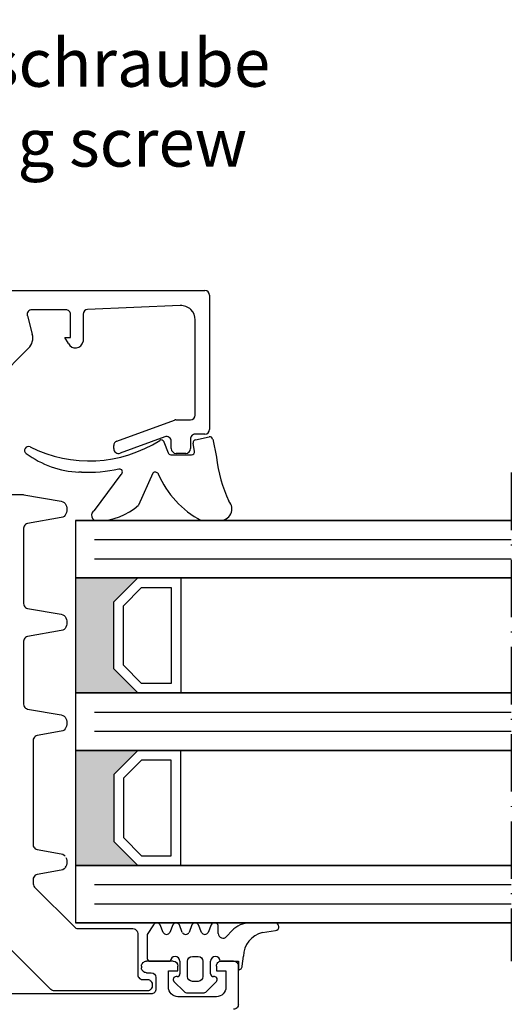
# Model space of a CAD drawing. Units: millimetres. Extents: x 4572 to 5413, y 928 to 2117.
# Drawn here: x 5240 to 5291, y 1037 to 1140 of the extents above; entities that cross this region are included whole.
import ezdxf

# ---------------------------------------------------------------- set-up
doc = ezdxf.new("R2010")
doc.units = ezdxf.units.MM
doc.linetypes.add('ACAD_ISO10W100', pattern=[18, 12, -3, 0, -3])
doc.layers.add('Strichpunkt schmal', color=1, linetype='ACAD_ISO10W100')
doc.styles.add('ISO9', font='simplex')
doc.dimstyles.new('M 1zu1 schmidt', dxfattribs={"dimscale": 1.5, "dimtxt": 3.5, "dimasz": 2.5, "dimexe": 1.25, "dimexo": 0.625, "dimgap": 0.975, "dimtad": 1, "dimdec": 1, "dimdsep": 46, "dimtxsty": 'ISO9', "dimcen": 2.5, "dimclrd": 1, "dimclre": 1, "dimclrt": 1, "dimadec": 0, "dimazin": 0, "dimtfac": 1, "dimtdec": 1, "dimtmove": 0, "dimatfit": 3, "dimfxl": 1, "dimtolj": 1, "dimtzin": 0, "dimlwd": -1, "dimarcsym": 0})

# ---------------------------------------------------------------- blocks, each defined once
blk = doc.blocks.new('35')
h = blk.add_hatch(color=256)
h.paths.add_polyline_path([(4348.53, 1206.06), (4355.03, 1206.06), (4352.53, 1208.56), (4352.53, 1215.56), (4355.03, 1218.06), (4348.53, 1218.06)])
h.paths.add_polyline_path([(4352.53, 1197.56), (4355.03, 1200.06), (4348.53, 1200.06), (4348.53, 1188.06), (4355.03, 1188.06), (4352.53, 1190.56)])
for p, q in [((4341.03, 1248.06), (4362.03, 1248.06)), ((4362.03, 1248.06), (4362.03, 1248.06)), ((4362.53, 1247.56), (4362.53, 1233.56)), ((4359.46, 1246.49), (4349.81, 1246.08)), ((4347.53, 1246.06), (4344, 1246.06)), ((4344, 1246.06), (4344, 1246.06)), ((4348.03, 1243.16), (4348.03, 1245.56)), ((4348.03, 1245.56), (4348.03, 1245.56)), ((4349.33, 1245.58), (4349.33, 1242.75)), ((4349.81, 1246.08), (4349.81, 1246.08)), ((4343.52, 1245.43), (4344.04, 1243.49)), ((4361.03, 1235.06), (4361.03, 1244.99)), ((4361.03, 1244.99), (4361.03, 1244.99)), ((4344.04, 1243.49), (4344.04, 1243.49)), ((4347.8, 1242.53), (4347.43, 1243.16)), ((4347.43, 1243.16), (4348.03, 1243.16)), ((4349.33, 1242.75), (4349.33, 1242.75)), ((4343.65, 1242.04), (4338.01, 1236.41)), ((4352.86, 1232.35), (4358.85, 1234.53)), ((4358.85, 1234.53), (4358.85, 1234.53)), ((4359.02, 1234.56), (4360.53, 1234.56)), ((4360.53, 1234.56), (4360.53, 1234.56)), ((4362.53, 1233.56), (4362.53, 1233.56)), ((4357.86, 1232.79), (4353.2, 1231.09)), ((4358.53, 1231.56), (4358.53, 1232.32)), ((4358.53, 1232.32), (4358.53, 1232.32)), ((4360.53, 1232.56), (4360.53, 1231.56)), ((4362.03, 1233.06), (4361.03, 1233.06)), ((4361.03, 1233.06), (4361.03, 1233.06)), ((4352.53, 1231.56), (4352.53, 1231.88)), ((4352.53, 1231.88), (4352.53, 1231.88)), ((4353.2, 1231.09), (4353.2, 1231.09)), ((4360.03, 1231.06), (4359.03, 1231.06)), ((4359.03, 1231.06), (4359.03, 1231.06)), ((4360.53, 1231.56), (4360.53, 1231.56)), ((4393.99, 1224.06), (4348.53, 1224.06)), ((4348.53, 1224.06), (4393.99, 1224.06)), ((4348.53, 1224.06), (4348.53, 1182.06)), ((4393.99, 1218.06), (4348.53, 1218.06)), ((4348.53, 1218.06), (4393.99, 1218.06)), ((4393.99, 1206.06), (4348.53, 1206.06)), ((4348.53, 1206.06), (4393.99, 1206.06)), ((4393.99, 1200.06), (4348.53, 1200.06)), ((4348.53, 1200.06), (4393.99, 1200.06)), ((4393.99, 1188.06), (4348.53, 1188.06)), ((4348.53, 1188.06), (4393.99, 1188.06)), ((4393.99, 1182.06), (4348.53, 1182.06)), ((4348.53, 1182.06), (4393.99, 1182.06)), ((4363.24, 1175.95), (4363.24, 1175.95))]:
    blk.add_line(p, q)
at = {"color": 1}
for p, q in [((4357.77, 1232.27), (4358.19, 1231.12)), ((4360.95, 1231.27), (4360.82, 1232.14)), ((4360.82, 1232.14), (4360.82, 1232.14)), ((4361.05, 1232.48), (4362.49, 1232.78)), ((4362.49, 1232.78), (4362.49, 1232.78)), ((4362.85, 1232.55), (4363.24, 1230.67)), ((4358.19, 1231.12), (4358.19, 1231.12)), ((4358.47, 1230.92), (4360.65, 1230.92)), ((4360.65, 1230.92), (4360.65, 1230.92)), ((4363.24, 1230.67), (4363.24, 1230.67)), ((4349.17, 1229.09), (4348.9, 1229.1)), ((4348.9, 1229.1), (4348.9, 1229.1)), ((4356.6, 1229.01), (4355.11, 1225.65)), ((4350.51, 1225.09), (4353.29, 1228.87)), ((4353.29, 1228.87), (4353.29, 1228.87)), ((4338.63, 1226.76), (4343.08, 1226.76)), ((4343.08, 1226.76), (4343.17, 1226.75)), ((4343.17, 1226.75), (4347.05, 1226.07)), ((4347.05, 1226.07), (4347.21, 1226.02)), ((4347.21, 1226.02), (4347.35, 1225.94)), ((4347.35, 1225.94), (4347.46, 1225.83)), ((4347.46, 1225.83), (4347.55, 1225.69)), ((4347.55, 1225.69), (4347.61, 1225.54)), ((4347.61, 1224.89), (4347.55, 1224.74)), ((4347.61, 1225.54), (4347.63, 1225.38)), ((4347.63, 1225.05), (4347.61, 1224.89)), ((4347.63, 1225.38), (4347.63, 1225.05)), ((4355.11, 1225.65), (4355.11, 1225.65)), ((4347.05, 1224.36), (4343.54, 1223.74)), ((4347.21, 1224.41), (4347.05, 1224.36)), ((4347.35, 1224.49), (4347.21, 1224.41)), ((4347.46, 1224.6), (4347.35, 1224.49)), ((4347.55, 1224.74), (4347.46, 1224.6)), ((4363.58, 1224.06), (4361.77, 1224.06)), ((4361.77, 1224.06), (4361.77, 1224.06)), ((4343.14, 1223.37), (4343.13, 1223.25)), ((4343.13, 1223.25), (4343.13, 1215.38)), ((4343.18, 1223.47), (4343.14, 1223.37)), ((4343.25, 1223.57), (4343.18, 1223.47)), ((4343.33, 1223.65), (4343.25, 1223.57)), ((4343.43, 1223.71), (4343.33, 1223.65)), ((4343.54, 1223.74), (4343.43, 1223.71)), ((4350.53, 1222.06), (4393.99, 1222.06)), ((4350.53, 1220.06), (4393.99, 1220.06)), ((4343.13, 1215.38), (4343.14, 1215.26)), ((4343.14, 1215.26), (4343.18, 1215.15)), ((4343.18, 1215.15), (4343.25, 1215.05)), ((4343.25, 1215.05), (4343.33, 1214.98)), ((4343.33, 1214.98), (4343.43, 1214.92)), ((4343.43, 1214.92), (4343.54, 1214.88)), ((4343.54, 1214.88), (4347.05, 1214.27)), ((4347.05, 1214.27), (4347.21, 1214.22)), ((4347.21, 1214.22), (4347.35, 1214.14)), ((4347.35, 1214.14), (4347.46, 1214.03)), ((4347.46, 1214.03), (4347.55, 1213.89)), ((4347.55, 1213.89), (4347.61, 1213.74)), ((4347.61, 1213.74), (4347.63, 1213.58)), ((4347.05, 1212.56), (4343.54, 1211.94)), ((4347.21, 1212.61), (4347.05, 1212.56)), ((4347.35, 1212.69), (4347.21, 1212.61)), ((4347.46, 1212.8), (4347.35, 1212.69)), ((4347.55, 1212.94), (4347.46, 1212.8)), ((4347.61, 1213.09), (4347.55, 1212.94)), ((4347.63, 1213.25), (4347.61, 1213.09)), ((4347.63, 1213.58), (4347.63, 1213.25)), ((4343.14, 1211.57), (4343.13, 1211.45)), ((4343.18, 1211.67), (4343.14, 1211.57)), ((4343.14, 1211.57), (4343.14, 1211.57)), ((4343.25, 1211.77), (4343.18, 1211.67)), ((4343.33, 1211.85), (4343.25, 1211.77)), ((4343.43, 1211.91), (4343.33, 1211.85)), ((4343.54, 1211.94), (4343.43, 1211.91)), ((4343.13, 1211.45), (4343.13, 1204.88)), ((4343.13, 1204.88), (4343.14, 1204.76)), ((4343.14, 1204.76), (4343.18, 1204.65)), ((4343.18, 1204.65), (4343.25, 1204.55)), ((4343.25, 1204.55), (4343.33, 1204.48)), ((4343.33, 1204.48), (4343.43, 1204.42)), ((4343.43, 1204.42), (4343.54, 1204.38)), ((4343.54, 1204.38), (4347.05, 1203.77)), ((4347.05, 1203.77), (4347.21, 1203.72)), ((4347.21, 1203.72), (4347.35, 1203.64)), ((4347.35, 1203.64), (4347.46, 1203.53)), ((4347.46, 1203.53), (4347.55, 1203.39)), ((4347.55, 1203.39), (4347.61, 1203.24)), ((4350.53, 1204.06), (4393.99, 1204.06)), ((4347.46, 1202.3), (4347.35, 1202.19)), ((4347.55, 1202.44), (4347.46, 1202.3)), ((4347.61, 1202.59), (4347.55, 1202.44)), ((4347.61, 1203.24), (4347.63, 1203.08)), ((4347.63, 1202.75), (4347.61, 1202.59)), ((4347.63, 1203.08), (4347.63, 1202.75)), ((4344.18, 1201.35), (4344.14, 1201.24)), ((4344.25, 1201.45), (4344.18, 1201.35)), ((4344.33, 1201.53), (4344.25, 1201.45)), ((4344.43, 1201.59), (4344.33, 1201.53)), ((4344.54, 1201.62), (4344.43, 1201.59)), ((4347.05, 1202.06), (4344.54, 1201.62)), ((4347.21, 1202.11), (4347.05, 1202.06)), ((4347.35, 1202.19), (4347.21, 1202.11)), ((4350.53, 1202.06), (4393.99, 1202.06)), ((4344.14, 1201.24), (4344.13, 1201.13)), ((4344.13, 1201.13), (4344.13, 1190.2)), ((4344.13, 1190.2), (4344.14, 1190.08)), ((4344.14, 1190.08), (4344.18, 1189.98)), ((4344.18, 1189.98), (4344.25, 1189.88)), ((4344.25, 1189.88), (4344.33, 1189.8)), ((4344.33, 1189.8), (4344.43, 1189.74)), ((4344.43, 1189.74), (4344.54, 1189.71)), ((4344.54, 1189.71), (4347.05, 1189.27)), ((4347.05, 1189.27), (4347.21, 1189.22)), ((4347.21, 1189.22), (4347.35, 1189.14)), ((4347.35, 1189.14), (4347.46, 1189.03)), ((4347.46, 1188.03), (4347.55, 1187.89)), ((4347.55, 1187.94), (4347.46, 1187.8)), ((4347.55, 1188.89), (4347.61, 1188.74)), ((4347.61, 1188.09), (4347.55, 1187.94)), ((4347.61, 1188.74), (4347.63, 1188.58)), ((4347.63, 1188.25), (4347.61, 1188.09)), ((4347.63, 1188.58), (4347.63, 1188.25)), ((4344.25, 1186.95), (4344.18, 1186.85)), ((4344.33, 1187.03), (4344.25, 1186.95)), ((4344.43, 1187.09), (4344.33, 1187.03)), ((4344.54, 1187.12), (4344.43, 1187.09)), ((4347.05, 1187.56), (4344.54, 1187.12)), ((4347.21, 1187.61), (4347.05, 1187.56)), ((4347.35, 1187.69), (4347.21, 1187.61)), ((4347.46, 1187.8), (4347.35, 1187.69)), ((4344.14, 1186.74), (4344.13, 1186.63)), ((4344.13, 1186.63), (4344.13, 1186.15)), ((4344.13, 1186.15), (4344.15, 1186.02)), ((4344.18, 1186.85), (4344.14, 1186.74)), ((4344.15, 1186.02), (4344.2, 1185.9)), ((4344.2, 1185.9), (4344.27, 1185.8)), ((4350.53, 1186.06), (4393.99, 1186.06)), ((4345.98, 1175.1), (4336.27, 1184.81)), ((4344.27, 1185.8), (4348.47, 1181.6)), ((4350.53, 1184.06), (4393.99, 1184.06)), ((4356.68, 1181.86), (4356.03, 1180.86)), ((4357.68, 1181.06), (4357.38, 1181.86)), ((4357.38, 1181.86), (4357.38, 1181.86)), ((4358.68, 1181.86), (4358.38, 1181.06)), ((4359.68, 1181.06), (4359.38, 1181.86)), ((4359.38, 1181.86), (4359.38, 1181.86)), ((4360.68, 1181.86), (4360.38, 1181.06)), ((4361.68, 1181.06), (4361.38, 1181.86)), ((4361.38, 1181.86), (4361.38, 1181.86)), ((4362.68, 1181.86), (4362.38, 1181.06)), ((4363.43, 1180.96), (4363.43, 1181.78)), ((4363.43, 1181.78), (4363.43, 1181.78)), ((4369.35, 1182.06), (4366.71, 1182.06)), ((4366.71, 1182.06), (4366.71, 1182.06)), ((4348.47, 1181.6), (4348.57, 1181.52)), ((4348.57, 1181.52), (4348.69, 1181.47)), ((4348.69, 1181.47), (4348.82, 1181.46)), ((4348.82, 1181.46), (4354.53, 1181.46)), ((4354.53, 1181.46), (4354.66, 1181.44)), ((4354.66, 1181.44), (4354.78, 1181.39)), ((4354.78, 1181.39), (4354.88, 1181.31)), ((4354.88, 1181.31), (4354.96, 1181.21)), ((4354.96, 1181.21), (4355.01, 1181.09)), ((4355.01, 1181.09), (4355.03, 1180.96)), ((4355.03, 1180.96), (4355.03, 1176.66)), ((4356.03, 1180.86), (4356.03, 1178.36)), ((4358.38, 1181.06), (4358.38, 1181.06)), ((4360.38, 1181.06), (4360.38, 1181.06)), ((4362.38, 1181.06), (4362.38, 1181.06)), ((4364.88, 1181.25), (4364.3, 1180.63)), ((4368.05, 1181.05), (4369.41, 1181.26)), ((4369.41, 1181.26), (4369.41, 1181.26)), ((4364.3, 1180.63), (4364.3, 1180.63)), ((4356.03, 1178.36), (4356.03, 1178.36)), ((4356.33, 1178.06), (4358.43, 1178.06)), ((4358.43, 1178.06), (4358.43, 1178.06)), ((4359.43, 1178.06), (4359.43, 1176.76)), ((4362.63, 1176.76), (4362.63, 1178.06)), ((4362.63, 1178.06), (4362.63, 1178.06)), ((4363.63, 1178.06), (4365.53, 1178.06)), ((4365.53, 1178.06), (4365.53, 1177.16)), ((4365.93, 1177.56), (4366.05, 1178.58)), ((4355.03, 1176.66), (4355.04, 1176.55)), ((4359.43, 1176.76), (4359.43, 1176.76)), ((4355.04, 1176.55), (4355.08, 1176.44)), ((4355.08, 1176.44), (4355.14, 1176.35)), ((4355.14, 1176.35), (4355.22, 1176.27)), ((4355.22, 1176.27), (4355.31, 1176.21)), ((4355.31, 1176.21), (4355.42, 1176.17)), ((4355.42, 1176.17), (4355.53, 1176.16)), ((4355.53, 1176.16), (4356.03, 1176.16)), ((4356.03, 1176.16), (4356.14, 1176.15)), ((4356.14, 1176.15), (4356.25, 1176.11)), ((4356.25, 1176.11), (4356.34, 1176.05)), ((4356.34, 1176.05), (4356.42, 1175.97)), ((4356.42, 1175.97), (4356.48, 1175.88)), ((4356.48, 1175.88), (4356.52, 1175.77)), ((4356.52, 1175.77), (4356.53, 1175.66)), ((4356.53, 1175.66), (4356.53, 1175.46)), ((4358.81, 1175.95), (4359.86, 1174.91)), ((4359.13, 1176.46), (4359.03, 1176.46)), ((4359.03, 1176.46), (4359.03, 1176.46)), ((4362.2, 1174.91), (4363.24, 1175.95)), ((4363.03, 1176.46), (4362.93, 1176.46)), ((4362.93, 1176.46), (4362.93, 1176.46)), ((4346.06, 1175.04), (4345.98, 1175.1)), ((4346.14, 1174.99), (4346.06, 1175.04)), ((4346.24, 1174.97), (4346.14, 1174.99)), ((4346.34, 1174.96), (4346.24, 1174.97)), ((4356.03, 1174.96), (4346.34, 1174.96)), ((4356.14, 1174.97), (4356.03, 1174.96)), ((4356.25, 1175.01), (4356.14, 1174.97)), ((4356.34, 1175.07), (4356.25, 1175.01)), ((4356.42, 1175.15), (4356.34, 1175.07)), ((4356.48, 1175.24), (4356.42, 1175.15)), ((4356.52, 1175.35), (4356.48, 1175.24)), ((4356.53, 1175.46), (4356.52, 1175.35)), ((4359.86, 1174.91), (4359.86, 1174.91)), ((4360.21, 1174.76), (4361.85, 1174.76)), ((4361.85, 1174.76), (4361.85, 1174.76))]:
    blk.add_line(p, q, dxfattribs=at)
at = {"extrusion": (0, 0, -1)}
for p, q in [((4358.73, 1178.06), (4355.93, 1178.06)), ((4355.93, 1178.06), (4355.93, 1178.06)), ((4365.03, 1178.06), (4363.73, 1178.06)), ((4363.73, 1178.06), (4363.73, 1178.06)), ((4365.53, 1177.66), (4365.53, 1177.66)), ((4355.43, 1177.56), (4355.43, 1177.36)), ((4355.43, 1177.36), (4355.43, 1177.36)), ((4355.93, 1176.86), (4356.43, 1176.86)), ((4356.43, 1176.86), (4356.43, 1176.86)), ((4358.23, 1175.36), (4358.23, 1177.06)), ((4358.23, 1177.06), (4359.23, 1177.06)), ((4359.23, 1177.06), (4359.23, 1177.56)), ((4359.23, 1177.56), (4359.23, 1177.56)), ((4363.23, 1177.56), (4363.23, 1177.06)), ((4363.23, 1177.06), (4364.23, 1177.06)), ((4364.23, 1177.06), (4364.23, 1175.36)), ((4365.53, 1173.56), (4365.53, 1177.56)), ((4365.53, 1177.56), (4365.53, 1177.56)), ((4356.93, 1176.36), (4356.93, 1175.16)), ((4356.43, 1174.66), (4340.53, 1174.66)), ((4356.93, 1175.16), (4356.93, 1175.16)), ((4364.23, 1175.36), (4364.23, 1175.36)), ((4363.23, 1174.36), (4359.23, 1174.36)), ((4359.23, 1174.36), (4359.23, 1174.36))]:
    blk.add_line(p, q, dxfattribs=at)
at = {"color": 1, "extrusion": (0, 0, -1)}
for p, q in [((4360.23, 1176.46), (4360.23, 1178.06)), ((4360.23, 1178.06), (4360.23, 1178.06)), ((4360.73, 1178.56), (4361.33, 1178.56)), ((4361.33, 1178.56), (4361.33, 1178.56)), ((4361.83, 1178.06), (4361.83, 1176.46)), ((4361.33, 1175.96), (4360.73, 1175.96)), ((4360.73, 1175.96), (4360.73, 1175.96)), ((4361.83, 1176.46), (4361.83, 1176.46))]:
    blk.add_line(p, q, dxfattribs=at)
for points in [[(4352.53, 1208.56), (4352.53, 1215.56), (4355.03, 1218.06), (4359.53, 1218.06), (4359.53, 1206.06), (4355.03, 1206.06)], [(4353.53, 1208.97), (4353.53, 1215.15), (4355.44, 1217.06), (4358.53, 1217.06), (4358.53, 1207.06), (4355.44, 1207.06)], [(4352.53, 1197.56), (4352.53, 1190.56), (4355.03, 1188.06), (4359.53, 1188.06), (4359.53, 1200.06), (4355.03, 1200.06)], [(4353.53, 1197.15), (4353.53, 1190.97), (4355.44, 1189.06), (4358.53, 1189.06), (4358.53, 1199.06), (4355.44, 1199.06)]]:
    blk.add_lwpolyline(points, close=True)
for centre, radius, start, end in [((4362.03, 1247.56), 0.5, 0.0002, 89.9997), ((4359.53, 1244.99), 1.5, 0.0139, 92.4557), ((4344, 1245.56), 0.5, 90.0029, 194.9993), ((4347.53, 1245.56), 0.5, 359.9996, 90.0001), ((4349.83, 1245.58), 0.5, 92.4519, 180.0001), ((4342.59, 1243.1), 1.5, 314.9992, 14.9998), ((4348.53, 1242.87), 0.809, 205.0969, 351.1807), ((4359.02, 1234.06), 0.5, 89.9999, 110.0102), ((4360.53, 1235.06), 0.5, 270.0008, 359.9992), ((4362.03, 1233.56), 0.5, 270.0009, 359.9994), ((4353.03, 1231.88), 0.5, 110.0102, 180), ((4358.03, 1232.32), 0.5, 0.0001, 110.0114), ((4361.03, 1232.56), 0.5, 89.9998, 180.0002), ((4353.03, 1231.56), 0.5, 180.0001, 290.0114), ((4359.03, 1231.56), 0.5, 180.0009, 269.9991), ((4360.03, 1231.56), 0.5, 270.0007, 359.9996)]:
    blk.add_arc(centre, radius, start, end)
at = {"color": 1}
for centre, radius, start, end in [((4349.97, 1243.93), 13.66, 243.2016, 302.5968), ((4357.49, 1232.17), 0.3, 20, 122.5968), ((4361.11, 1232.18), 0.3, 101.7827, 188.6688), ((4362.55, 1232.49), 0.3, 11.7803, 101.7827), ((4343.63, 1231.38), 0.397, 64.0372, 233.2769), ((4349.33, 1239.01), 9.92, 233.2769, 267.5346), ((4358.47, 1231.22), 0.3, 200.0001, 269.9999), ((4360.65, 1231.22), 0.3, 270, 8.6688), ((4377.96, 1232.3), 14.81, 186.3317, 204.8858), ((4349.72, 1245.56), 16.47, 268.0787, 281.7446), ((4353.14, 1229.13), 0.3, 299.591, 101.921), ((4356.85, 1228.7), 0.4, 34.1934, 128.9547), ((4366.2, 1232.75), 9.8, 202.9905, 242.4246), ((4363.66, 1225.25), 1.19, 265.8148, 43.7812), ((4350.75, 1224.6), 0.545, 115.3978, 279.3287), ((4351.02, 1230.1), 6.04, 268.235, 312.5493), ((4361.77, 1225.06), 1, 263.7183, 270.0001), ((4357.03, 1181.66), 0.401, 30.103, 150.0228), ((4359.03, 1181.66), 0.401, 30.1044, 150.0213), ((4361.03, 1181.66), 0.401, 30.1044, 150.0213), ((4363.04, 1181.65), 0.414, 18.8253, 148.9569), ((4366.71, 1179.56), 2.5, 89.9998, 137.325), ((4369.35, 1181.66), 0.4, 278.9052, 89.9999), ((4358.03, 1181.26), 0.401, 209.974, 329.8997), ((4360.03, 1181.26), 0.401, 209.975, 329.8988), ((4362.03, 1181.26), 0.401, 209.975, 329.8988), ((4363.93, 1180.96), 0.5, 180.0576, 317.962), ((4368.64, 1178.53), 2.59, 103.1476, 178.834), ((4356.33, 1178.36), 0.299, 179.7679, 270.2287), ((4358.93, 1178.06), 0.5, 359.9998, 179.9998), ((4363.13, 1178.06), 0.5, 359.9998, 179.9998), ((4359.13, 1176.76), 0.3, 270.0726, 359.93), ((4362.93, 1176.76), 0.299, 179.8761, 270.1208), ((4365.53, 1177.56), 0.399, 269.9082, 0.0915), ((4359.03, 1176.16), 0.3, 90.0962, 224.8905), ((4363.03, 1176.16), 0.3, 315.1134, 89.9005), ((4360.21, 1175.26), 0.5, 224.9998, 269.9997), ((4361.85, 1175.26), 0.5, 269.9998, 314.9997)]:
    blk.add_arc(centre, radius, start, end, dxfattribs=at)
at = {"extrusion": (0, 0, -1)}
for centre, radius, start, end in [((-4355.93, 1177.56), 0.5, 359.9984, 90.0016), ((-4358.73, 1177.56), 0.5, 90.0056, 179.9944), ((-4363.73, 1177.56), 0.5, 359.9942, 90.0023), ((-4365.03, 1177.56), 0.5, 89.9996, 180.0004), ((-4355.93, 1177.36), 0.5, 269.9985, 0.0015), ((-4356.43, 1176.36), 0.5, 90.0003, 179.9997), ((-4356.43, 1175.16), 0.5, 179.9996, 270.0004), ((-4359.23, 1175.36), 1, 269.9991, 0.0027), ((-4363.23, 1175.36), 1, 180.0025, 269.9975), ((-4365.03, 1173.56), 0.5, 179.9996, 270.0004)]:
    blk.add_arc(centre, radius, start, end, dxfattribs=at)
at = {"color": 1, "extrusion": (0, 0, -1)}
for centre, start, end in [((-4360.73, 1178.06), 0.0031, 89.9972), ((-4361.33, 1178.06), 90.0175, 179.9828), ((-4360.73, 1176.46), 270.0223, 359.978), ((-4361.33, 1176.46), 180.0234, 269.9769)]:
    blk.add_arc(centre, 0.5, start, end, dxfattribs=at)
at = {"layer": 'Strichpunkt schmal', "color": 7, "ltscale": 0.5}
blk.add_line((4393.99, 1229.06), (4393.99, 1178.06), dxfattribs=at)

msp = doc.modelspace()

# ---------------------------------------------------------------- block references
msp.add_blockref('35', (897.26, -136.14))

# ---------------------------------------------------------------- texts
at = {"color": 1, "insert": (5218.85, 1123.29), "char_height": 5, "attachment_point": 7, "style": 'ISO9'}
msp.add_mtext('Blechschraube\\Ptapping screw', dxfattribs=at)

# ---------------------------------------------------------------- leaders
at = {"annotation_type": 0, "has_hookline": 1, "hookline_direction": 0}
for points, text_width in [([(5189.79, 1111.92), (5214.1, 1181.54), (5217.85, 1181.54)], 50), ([(5189.79, 1100.92), (5214.1, 1156.67), (5217.85, 1156.67)], 52.62), ([(5202.89, 1107.92), (5213.64, 1125.79), (5217.39, 1125.79)], 52.38)]:
    msp.add_leader(points, dimstyle='M 1zu1 schmidt', override={"dimgap": 0.975, "dimtad": 0}, dxfattribs=dict(at, text_width=text_width))

doc.saveas('drawing.dxf')
